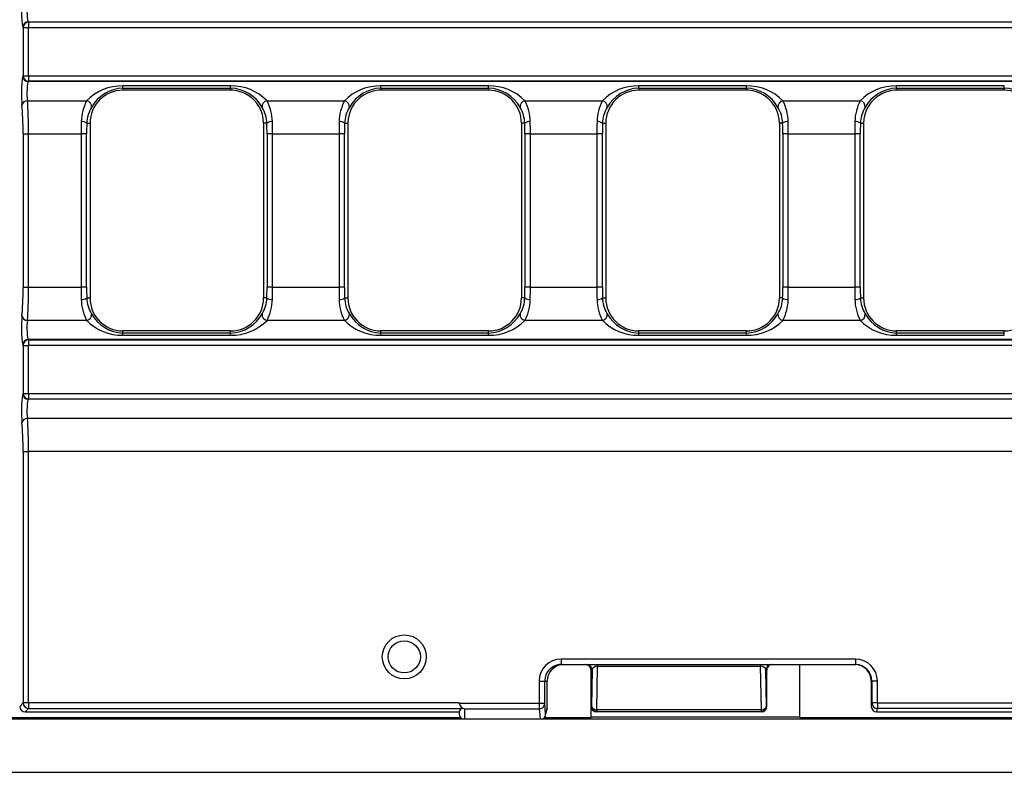
# Model space of a CAD drawing. Units: millimetres. Extents: x 56 to 3304, y 56 to 2320.
# Drawn here: x 1094 to 1184, y 383 to 451 of the extents above; entities that cross this region are included whole.
import ezdxf

# ---------------------------------------------------------------- set-up
doc = ezdxf.new("R2010")
doc.units = ezdxf.units.MM
doc.header["$LTSCALE"] = 8
doc.layers.add('HAURATON_PRODUCT_CONTOUR', color=7, linetype='Continuous', lineweight=25)

msp = doc.modelspace()

# ---------------------------------------------------------------- linework, layer by layer
at = {"layer": 'HAURATON_PRODUCT_CONTOUR'}
for p, q in [((1094.94, 450.91), (1094.911, 450.939)), ((1094.911, 450.939), (1340.222, 450.939)), ((1094.94, 450.91), (1094.94, 450.412)), ((1340.295, 450.91), (1094.94, 450.91)), ((1094.413, 450.441), (1094.441, 450.412)), ((1094.441, 450.412), (1094.94, 450.412)), ((1094.441, 450.412), (1094.441, 446.028)), ((1094.94, 446.028), (1094.94, 450.412)), ((1094.94, 450.412), (1340.295, 450.412)), ((1094.441, 446.028), (1094.413, 445.999)), ((1094.441, 446.028), (1094.94, 446.028)), ((1094.911, 445.501), (1094.94, 445.53)), ((1591.352, 445.501), (1094.911, 445.501)), ((1094.94, 446.028), (1591.323, 446.028)), ((1094.94, 446.028), (1094.94, 445.53)), ((1591.323, 445.53), (1094.94, 445.53)), ((1113.331, 445.106), (1103.531, 445.106)), ((1103.531, 444.908), (1103.531, 445.106)), ((1103.531, 444.908), (1103.531, 444.72)), ((1103.531, 444.908), (1113.331, 444.908)), ((1113.204, 444.72), (1103.531, 444.72)), ((1113.331, 444.72), (1113.204, 444.72)), ((1113.331, 444.908), (1113.331, 445.106)), ((1113.331, 444.908), (1113.331, 444.72)), ((1136.801, 445.106), (1127.001, 445.106)), ((1127.001, 444.908), (1127.001, 445.106)), ((1127.001, 444.908), (1127.001, 444.72)), ((1127.001, 444.908), (1136.801, 444.908)), ((1127.128, 444.72), (1127.001, 444.72)), ((1136.801, 444.72), (1127.128, 444.72)), ((1136.801, 444.908), (1136.801, 445.106)), ((1136.801, 444.908), (1136.801, 444.72)), ((1160.271, 445.106), (1150.471, 445.106)), ((1150.471, 444.908), (1150.471, 445.106)), ((1150.471, 444.908), (1150.471, 444.72)), ((1150.471, 444.908), (1160.271, 444.908)), ((1160.144, 444.72), (1150.471, 444.72)), ((1160.271, 444.72), (1160.144, 444.72)), ((1160.271, 444.908), (1160.271, 445.106)), ((1160.271, 444.908), (1160.271, 444.72)), ((1183.741, 445.106), (1173.941, 445.106)), ((1173.941, 444.908), (1173.941, 445.106)), ((1173.941, 444.908), (1173.941, 444.72)), ((1173.941, 444.908), (1183.741, 444.908)), ((1174.068, 444.72), (1173.941, 444.72)), ((1183.741, 444.72), (1174.068, 444.72)), ((1183.741, 444.908), (1183.741, 445.106)), ((1183.741, 444.908), (1183.741, 444.72)), ((1094.835, 443.754), (1100.219, 443.754)), ((1116.644, 443.754), (1123.689, 443.754)), ((1140.114, 443.754), (1147.159, 443.754)), ((1163.584, 443.754), (1170.629, 443.754)), ((1100.233, 441.72), (1100.531, 441.72)), ((1100.531, 441.72), (1100.531, 425.82)), ((1116.331, 441.72), (1116.331, 425.82)), ((1116.629, 441.72), (1116.331, 441.72)), ((1123.703, 441.72), (1124.001, 441.72)), ((1124.001, 441.72), (1124.001, 425.82)), ((1139.801, 441.72), (1139.801, 425.82)), ((1140.099, 441.72), (1139.801, 441.72)), ((1147.173, 441.72), (1147.471, 441.72)), ((1147.471, 441.72), (1147.471, 425.82)), ((1163.271, 441.72), (1163.271, 425.82)), ((1163.569, 441.72), (1163.271, 441.72)), ((1170.643, 441.72), (1170.941, 441.72)), ((1170.941, 441.72), (1170.941, 425.82)), ((1094.441, 440.749), (1094.441, 426.792)), ((1094.441, 440.749), (1094.94, 440.749)), ((1094.94, 426.792), (1094.94, 440.749)), ((1094.94, 440.749), (1099.723, 440.749)), ((1099.723, 440.749), (1099.723, 426.792)), ((1100.221, 440.749), (1099.723, 440.749)), ((1100.221, 426.792), (1100.221, 440.749)), ((1116.641, 440.749), (1116.641, 426.792)), ((1117.14, 440.749), (1116.641, 440.749)), ((1117.14, 426.792), (1117.14, 440.749)), ((1117.14, 440.749), (1123.193, 440.749)), ((1123.193, 440.749), (1123.193, 426.792)), ((1123.691, 440.749), (1123.193, 440.749)), ((1123.691, 426.792), (1123.691, 440.749)), ((1140.111, 440.749), (1140.111, 426.792)), ((1140.61, 440.749), (1140.111, 440.749)), ((1140.61, 426.792), (1140.61, 440.749)), ((1140.61, 440.749), (1146.663, 440.749)), ((1146.663, 440.749), (1146.663, 426.792)), ((1147.161, 440.749), (1146.663, 440.749)), ((1147.161, 426.792), (1147.161, 440.749)), ((1163.581, 440.749), (1163.581, 426.792)), ((1164.08, 440.749), (1163.581, 440.749)), ((1164.08, 426.792), (1164.08, 440.749)), ((1164.08, 440.749), (1170.133, 440.749)), ((1170.133, 440.749), (1170.133, 426.792)), ((1170.631, 440.749), (1170.133, 440.749)), ((1170.631, 426.792), (1170.631, 440.749)), ((1094.441, 426.792), (1094.94, 426.792)), ((1094.94, 426.792), (1099.723, 426.792)), ((1100.221, 426.792), (1099.723, 426.792)), ((1117.14, 426.792), (1116.641, 426.792)), ((1117.14, 426.792), (1123.193, 426.792)), ((1123.691, 426.792), (1123.193, 426.792)), ((1140.61, 426.792), (1140.111, 426.792)), ((1140.61, 426.792), (1146.663, 426.792)), ((1147.161, 426.792), (1146.663, 426.792)), ((1164.08, 426.792), (1163.581, 426.792)), ((1164.08, 426.792), (1170.133, 426.792)), ((1170.631, 426.792), (1170.133, 426.792)), ((1100.233, 425.82), (1100.531, 425.82)), ((1116.629, 425.82), (1116.331, 425.82)), ((1123.703, 425.82), (1124.001, 425.82)), ((1140.099, 425.82), (1139.801, 425.82)), ((1147.173, 425.82), (1147.471, 425.82)), ((1163.569, 425.82), (1163.271, 425.82)), ((1170.643, 425.82), (1170.941, 425.82)), ((1094.835, 423.787), (1100.219, 423.787)), ((1116.644, 423.787), (1123.689, 423.787)), ((1140.114, 423.787), (1147.159, 423.787)), ((1163.584, 423.787), (1170.629, 423.787)), ((1103.531, 422.633), (1103.531, 422.82)), ((1113.331, 422.82), (1103.531, 422.82)), ((1103.531, 422.435), (1103.531, 422.633)), ((1113.331, 422.633), (1103.531, 422.633)), ((1103.531, 422.435), (1113.331, 422.435)), ((1113.331, 422.633), (1113.331, 422.82)), ((1113.331, 422.435), (1113.331, 422.633)), ((1127.001, 422.633), (1127.001, 422.82)), ((1136.801, 422.82), (1127.001, 422.82)), ((1127.001, 422.435), (1127.001, 422.633)), ((1136.801, 422.633), (1127.001, 422.633)), ((1127.001, 422.435), (1136.801, 422.435)), ((1136.801, 422.633), (1136.801, 422.82)), ((1136.801, 422.435), (1136.801, 422.633)), ((1150.471, 422.633), (1150.471, 422.82)), ((1160.271, 422.82), (1150.471, 422.82)), ((1150.471, 422.435), (1150.471, 422.633)), ((1160.271, 422.633), (1150.471, 422.633)), ((1150.471, 422.435), (1160.271, 422.435)), ((1160.271, 422.633), (1160.271, 422.82)), ((1160.271, 422.435), (1160.271, 422.633)), ((1173.941, 422.633), (1173.941, 422.82)), ((1183.741, 422.82), (1173.941, 422.82)), ((1173.941, 422.435), (1173.941, 422.633)), ((1183.741, 422.633), (1173.941, 422.633)), ((1173.941, 422.435), (1183.741, 422.435)), ((1183.741, 422.633), (1183.741, 422.82)), ((1183.741, 422.435), (1183.741, 422.633)), ((1094.413, 421.541), (1094.441, 421.512)), ((1094.441, 421.512), (1094.94, 421.512)), ((1094.441, 421.512), (1094.441, 417.128)), ((1094.94, 422.01), (1094.911, 422.039)), ((1591.352, 422.039), (1094.911, 422.039)), ((1094.94, 422.01), (1094.94, 421.512)), ((1094.94, 422.01), (1591.323, 422.01)), ((1094.94, 417.128), (1094.94, 421.512)), ((1591.323, 421.512), (1094.94, 421.512)), ((1094.441, 417.128), (1094.413, 417.099)), ((1094.441, 417.128), (1094.94, 417.128)), ((1094.94, 417.128), (1591.323, 417.128)), ((1094.94, 417.128), (1094.94, 416.63)), ((1094.911, 416.601), (1094.94, 416.63)), ((1591.352, 416.601), (1094.911, 416.601)), ((1591.323, 416.63), (1094.94, 416.63)), ((1591.427, 414.854), (1094.835, 414.854)), ((1094.441, 411.849), (1094.94, 411.849)), ((1094.441, 411.849), (1094.441, 388.978)), ((1591.323, 411.849), (1094.94, 411.849)), ((1094.94, 388.978), (1094.94, 411.849)), ((1170.192, 392.97), (1143.413, 392.97)), ((1143.413, 392.97), (1143.413, 392.47)), ((1170.192, 392.97), (1170.192, 392.47)), ((1143.413, 392.47), (1170.192, 392.47)), ((1146.131, 391.97), (1146.218, 391.97)), ((1146.131, 388.727), (1146.131, 391.97)), ((1146.218, 391.97), (1146.163, 388.701)), ((1146.663, 388.354), (1146.729, 392.318)), ((1146.729, 392.47), (1146.729, 392.318)), ((1146.729, 392.318), (1161.533, 392.318)), ((1161.533, 392.47), (1161.533, 392.318)), ((1161.533, 392.318), (1161.6, 388.354)), ((1162.1, 388.701), (1162.045, 391.97)), ((1162.045, 391.97), (1162.131, 391.97)), ((1162.131, 388.727), (1162.131, 391.97)), ((1165.131, 387.67), (1165.131, 392.47)), ((1141.413, 390.97), (1141.413, 388.925)), ((1141.413, 390.97), (1141.913, 390.97)), ((1141.913, 388.925), (1141.913, 390.97)), ((1141.913, 390.97), (1142.131, 390.97)), ((1142.131, 388.519), (1142.131, 390.97)), ((1171.631, 390.97), (1171.693, 390.97)), ((1171.631, 390.97), (1171.631, 388.671)), ((1172.193, 390.97), (1171.693, 390.97)), ((1171.693, 390.97), (1171.693, 388.978)), ((1172.193, 388.978), (1172.193, 390.97)), ((1094.441, 388.978), (1094.131, 388.668)), ((1094.94, 388.978), (1094.441, 388.978)), ((1134.134, 388.978), (1094.94, 388.978)), ((1094.94, 388.978), (1094.94, 388.48)), ((1141.413, 388.925), (1134.142, 388.925)), ((1141.913, 388.925), (1141.413, 388.925)), ((1141.413, 388.925), (1141.413, 388.436)), ((1141.992, 387.961), (1141.913, 388.925)), ((1171.693, 388.978), (1171.631, 388.671)), ((1172.193, 388.978), (1171.693, 388.978)), ((1172.193, 388.978), (1343.131, 388.978)), ((1172.193, 388.978), (1172.193, 388.48)), ((1094.63, 388.17), (1094.94, 388.48)), ((1094.631, 388.17), (1103.728, 388.17)), ((1094.94, 388.48), (1134.402, 388.48)), ((1103.728, 388.17), (1134.132, 388.17)), ((1134.131, 388.17), (1134.131, 387.961)), ((1134.631, 388.436), (1141.413, 388.436)), ((1134.631, 387.562), (1134.631, 388.436)), ((1141.413, 388.436), (1141.485, 387.562)), ((1141.977, 387.839), (1142.117, 388.398)), ((1142.131, 388.519), (1141.992, 387.961)), ((1146.131, 387.67), (1146.131, 388.657)), ((1146.163, 388.701), (1146.132, 388.671)), ((1146.631, 388.17), (1146.663, 388.201)), ((1161.632, 388.17), (1146.631, 388.17)), ((1161.6, 388.354), (1146.663, 388.354)), ((1146.663, 388.354), (1146.663, 388.201)), ((1146.663, 388.201), (1161.6, 388.201)), ((1161.6, 388.354), (1161.6, 388.201)), ((1161.6, 388.201), (1161.632, 388.17)), ((1162.131, 388.671), (1162.1, 388.701)), ((1172.131, 388.17), (1172.193, 388.48)), ((1172.131, 388.17), (1209.534, 388.17)), ((1514.07, 388.48), (1172.193, 388.48)), ((594.131, 387.547), (1592.131, 387.547)), ((1052.04, 387.67), (1134.223, 387.67)), ((1141.9, 387.67), (1146.131, 387.67)), ((1165.131, 387.677), (1146.131, 387.677)), ((1165.131, 387.67), (1521.131, 387.67)), ((594.131, 382.67), (1592.131, 382.67))]:
    msp.add_line(p, q, dxfattribs=at)
for radius in [2, 1.464]:
    msp.add_circle((1129.131, 393.17), radius, dxfattribs=at)
for centre, radius, start, end in [((1094.915, 450.437), 0.503, 90.50813, 179.49187), ((1094.944, 450.408), 0.503, 90.50813, 179.49187), ((1094.915, 446.004), 0.503, 180.50813, 269.49187), ((1094.944, 446.033), 0.503, 180.50813, 269.49187), ((1103.398, 440.698), 4.41, 88.27077, 136.13176), ((1103.531, 441.72), 3, 90, 180), ((1103.655, 441.484), 3.426, 92.07438, 150.80198), ((1113.466, 440.703), 4.405, 43.84205, 91.75543), ((1113.216, 441.498), 3.412, 29.06449, 88.05915), ((1113.331, 441.72), 3, 59.75046, 90), ((1126.868, 440.698), 4.41, 88.27077, 136.13176), ((1127.125, 441.484), 3.426, 92.07438, 150.80198), ((1127.001, 441.72), 3, 90, 120.24954), ((1136.936, 440.703), 4.405, 43.84205, 91.75543), ((1136.686, 441.498), 3.412, 29.06449, 88.05915), ((1136.801, 441.72), 3, 0, 90), ((1150.338, 440.698), 4.41, 88.27077, 136.13176), ((1150.471, 441.72), 3, 90, 180), ((1150.595, 441.484), 3.426, 92.07438, 150.80198), ((1160.406, 440.703), 4.405, 43.84205, 91.75543), ((1160.156, 441.498), 3.412, 29.06449, 88.05915), ((1160.271, 441.72), 3, 59.75046, 90), ((1173.808, 440.698), 4.41, 88.27077, 136.13176), ((1174.065, 441.484), 3.426, 92.07438, 150.80198), ((1173.941, 441.72), 3, 90, 120.24954), ((1183.626, 441.498), 3.412, 29.06449, 88.05915), ((1183.741, 441.72), 3, 0, 90), ((1094.809, 443.271), 0.484, 86.90229, 167.14018), ((1103.96, 441.789), 4.225, 152.29318, 179.05581), ((1100.138, 443.228), 0.532, 352.1377, 81.16698), ((1113.331, 441.72), 3, 0, 59.75046), ((1116.725, 443.228), 0.532, 98.83302, 187.8623), ((1112.908, 441.791), 4.221, 0.92908, 27.72194), ((1127.43, 441.789), 4.225, 152.29318, 179.05581), ((1123.608, 443.228), 0.532, 352.1377, 81.16698), ((1127.001, 441.72), 3, 120.24954, 180), ((1140.195, 443.228), 0.532, 98.83302, 187.8623), ((1136.378, 441.791), 4.221, 0.92908, 27.72194), ((1150.9, 441.789), 4.225, 152.29318, 179.05581), ((1147.078, 443.228), 0.532, 352.1377, 81.16698), ((1160.271, 441.72), 3, 0, 59.75046), ((1163.665, 443.228), 0.532, 98.83302, 187.8623), ((1159.848, 441.791), 4.221, 0.92908, 27.72194), ((1174.37, 441.789), 4.225, 152.29318, 179.05581), ((1170.548, 443.228), 0.532, 352.1377, 81.16698), ((1173.941, 441.72), 3, 120.24954, 180), ((1103.083, 441.646), 2.851, 148.03773, 178.5132), ((1113.782, 441.647), 2.848, 1.47478, 31.97429), ((1126.553, 441.646), 2.851, 148.03773, 178.5132), ((1137.252, 441.647), 2.848, 1.47478, 31.97429), ((1150.023, 441.646), 2.851, 148.03773, 178.5132), ((1160.722, 441.647), 2.848, 1.47478, 31.97429), ((1173.493, 441.646), 2.851, 148.03773, 178.5132), ((1099.822, 441.207), 0.658, 51.29163, 97.57269), ((1117.041, 441.207), 0.658, 82.42731, 128.70837), ((1123.292, 441.207), 0.658, 51.29163, 97.57269), ((1140.511, 441.207), 0.658, 82.42731, 128.70837), ((1146.762, 441.207), 0.658, 51.29163, 97.57269), ((1163.981, 441.207), 0.658, 82.42731, 128.70837), ((1170.232, 441.207), 0.658, 51.29163, 97.57269), ((1099.822, 426.334), 0.658, 262.42731, 308.70837), ((1103.955, 425.75), 4.221, 180.92908, 207.72194), ((1103.081, 425.894), 2.848, 181.47478, 211.97429), ((1103.531, 425.82), 3, 180, 270), ((1113.331, 425.82), 3, 270, 0), ((1113.78, 425.894), 2.851, 328.03773, 358.5132), ((1117.041, 426.334), 0.658, 231.29163, 277.57269), ((1112.903, 425.751), 4.225, 332.29318, 359.05581), ((1123.292, 426.334), 0.658, 262.42731, 308.70837), ((1127.425, 425.75), 4.221, 180.92908, 207.72194), ((1126.551, 425.894), 2.848, 181.47478, 211.97429), ((1127.001, 425.82), 3, 180, 270), ((1136.801, 425.82), 3, 270, 0), ((1137.25, 425.894), 2.851, 328.03773, 358.5132), ((1140.511, 426.334), 0.658, 231.29163, 277.57269), ((1136.373, 425.751), 4.225, 332.29318, 359.05581), ((1146.762, 426.334), 0.658, 262.42731, 308.70837), ((1150.895, 425.75), 4.221, 180.92908, 207.72194), ((1150.021, 425.894), 2.848, 181.47478, 211.97429), ((1150.471, 425.82), 3, 180, 270), ((1160.271, 425.82), 3, 270, 0), ((1160.72, 425.894), 2.851, 328.03773, 358.5132), ((1163.981, 426.334), 0.658, 231.29163, 277.57269), ((1159.843, 425.751), 4.225, 332.29318, 359.05581), ((1170.232, 426.334), 0.658, 262.42731, 308.70837), ((1174.365, 425.75), 4.221, 180.92908, 207.72194), ((1173.491, 425.894), 2.848, 181.47478, 211.97429), ((1173.941, 425.82), 3, 180, 270), ((1183.741, 425.82), 3, 270, 0), ((1094.809, 424.27), 0.484, 192.85982, 273.09771), ((1100.138, 424.312), 0.532, 278.83302, 7.8623), ((1103.647, 426.043), 3.412, 209.06449, 268.05915), ((1113.207, 426.056), 3.426, 272.07438, 330.80198), ((1116.725, 424.312), 0.532, 172.1377, 261.16698), ((1123.608, 424.312), 0.532, 278.83302, 7.8623), ((1127.117, 426.043), 3.412, 209.06449, 268.05915), ((1136.677, 426.056), 3.426, 272.07438, 330.80198), ((1140.195, 424.312), 0.532, 172.1377, 261.16698), ((1147.078, 424.312), 0.532, 278.83302, 7.8623), ((1150.587, 426.043), 3.412, 209.06449, 268.05915), ((1160.147, 426.056), 3.426, 272.07438, 330.80198), ((1163.665, 424.312), 0.532, 172.1377, 261.16698), ((1170.548, 424.312), 0.532, 278.83302, 7.8623), ((1174.057, 426.043), 3.412, 209.06449, 268.05915), ((1103.397, 426.838), 4.405, 223.84205, 271.75543), ((1113.465, 426.842), 4.41, 268.27077, 316.13176), ((1126.867, 426.838), 4.405, 223.84205, 271.75543), ((1136.935, 426.842), 4.41, 268.27077, 316.13176), ((1150.337, 426.838), 4.405, 223.84205, 271.75543), ((1160.405, 426.842), 4.41, 268.27077, 316.13176), ((1173.807, 426.838), 4.405, 223.84205, 271.75543), ((1094.915, 421.537), 0.503, 90.50813, 179.49187), ((1094.944, 421.508), 0.503, 90.50813, 179.49187), ((1094.915, 417.104), 0.503, 180.50813, 269.49187), ((1094.944, 417.133), 0.503, 180.50813, 269.49187), ((1094.809, 414.371), 0.484, 86.90229, 167.14018), ((1145.718, 391.97), 0.5, 359.99564, 89.99564), ((1162.545, 391.97), 0.5, 90.00436, 180.00436), ((1170.126, 390.957), 1.513, 42.47464, 90.05715), ((1094.944, 388.983), 0.503, 180.50813, 269.49187), ((1135.038, 389.143), 0.919, 190.33393, 226.17713), ((1141.416, 388.933), 0.497, 269.62147, 359.12142), ((1172.193, 388.98), 0.5, 180.20706, 270.00266), ((1146.634, 388.672), 0.502, 180.15533, 269.27055), ((1146.604, 388.802), 0.452, 192.9032, 277.51642), ((1146.663, 388.702), 0.5, 180.02044, 269.97956), ((1161.659, 388.802), 0.452, 262.48358, 347.0968), ((1161.6, 388.702), 0.5, 270.02044, 359.97956), ((1161.628, 388.673), 0.503, 270.85806, 359.71605)]:
    msp.add_arc(centre, radius, start, end, dxfattribs=at)
for centre, major_axis, ratio, start_param, end_param in [((1094.424, 451.935), (0, 1.5), 0.087489, 0.720819, 3.054326), ((1094.922, 451.935), (0, 1), 0.131233, 0.720819, 3.054326), ((1094.424, 444.505), (0, 1.5), 0.087489, 0.087266, 2.420774), ((1094.922, 444.505), (0, 1), 0.131233, 0.087266, 2.420774), ((1094.633, 440.749), (0, 4), 0.076553, 4.712389, 5.562367), ((1094.135, 440.749), (0, 3.5), 0.087489, 4.712389, 5.562367), ((1100.03, 440.749), (0, 4), 0.076553, 1.289564, 1.570796), ((1116.833, 440.749), (0, 4), 0.076553, 4.712389, 4.993622), ((1123.5, 440.749), (0, 4), 0.076553, 1.289564, 1.570796), ((1140.303, 440.749), (0, 4), 0.076553, 4.712389, 4.993622), ((1146.97, 440.749), (0, 4), 0.076553, 1.289564, 1.570796), ((1163.773, 440.749), (0, 4), 0.076553, 4.712389, 4.993622), ((1170.44, 440.749), (0, 4), 0.076553, 1.289564, 1.570796), ((1100.528, 440.749), (0, 3.5), 0.087489, 1.289564, 1.570796), ((1116.335, 440.749), (0, 3.5), 0.087489, 4.712389, 4.993622), ((1123.998, 440.749), (0, 3.5), 0.087489, 1.289564, 1.570796), ((1139.805, 440.749), (0, 3.5), 0.087489, 4.712389, 4.993622), ((1147.468, 440.749), (0, 3.5), 0.087489, 1.289564, 1.570796), ((1163.275, 440.749), (0, 3.5), 0.087489, 4.712389, 4.993622), ((1170.938, 440.749), (0, 3.5), 0.087489, 1.289564, 1.570796), ((1094.135, 426.792), (0, 3.5), 0.087489, 3.862411, 4.712389), ((1094.633, 426.792), (0, 4), 0.076553, 3.862411, 4.712389), ((1100.03, 426.792), (0, 4), 0.076553, 1.570796, 1.852029), ((1100.528, 426.792), (0, 3.5), 0.087489, 1.570796, 1.852029), ((1116.335, 426.792), (0, 3.5), 0.087489, 4.431156, 4.712389), ((1116.833, 426.792), (0, 4), 0.076553, 4.431156, 4.712389), ((1123.5, 426.792), (0, 4), 0.076553, 1.570796, 1.852029), ((1123.998, 426.792), (0, 3.5), 0.087489, 1.570796, 1.852029), ((1139.805, 426.792), (0, 3.5), 0.087489, 4.431156, 4.712389), ((1140.303, 426.792), (0, 4), 0.076553, 4.431156, 4.712389), ((1146.97, 426.792), (0, 4), 0.076553, 1.570796, 1.852029), ((1147.468, 426.792), (0, 3.5), 0.087489, 1.570796, 1.852029), ((1163.275, 426.792), (0, 3.5), 0.087489, 4.431156, 4.712389), ((1163.773, 426.792), (0, 4), 0.076553, 4.431156, 4.712389), ((1170.44, 426.792), (0, 4), 0.076553, 1.570796, 1.852029), ((1170.938, 426.792), (0, 3.5), 0.087489, 1.570796, 1.852029), ((1094.424, 423.035), (0, 1.5), 0.087489, 0.720819, 3.054326), ((1094.922, 423.035), (0, 1), 0.131233, 0.720819, 3.054326), ((1094.424, 415.605), (0, 1.5), 0.087489, 0.087266, 2.420774), ((1094.922, 415.605), (0, 1), 0.131233, 0.087266, 2.420774), ((1094.135, 411.849), (0, 3.5), 0.087489, 4.712389, 5.562367), ((1094.633, 411.849), (0, 4), 0.076553, 4.712389, 5.562367), ((1143.413, 390.97), (-2, 0), 0.999848, 4.712389, 6.283185), ((1170.192, 390.97), (2, 0), 0.999848, 0, 1.570796), ((1143.413, 390.97), (1.5, 0), 0.999746, 1.570796, 3.141593), ((1143.632, 390.97), (-1.5, 0), 0.999848, 4.712389, 6.283185), ((1145.631, 391.97), (0.5, 0), 0.999848, 0, 1.570796), ((1146.718, 391.97), (0.5, 0.024), 0.693088, 1.514062, 3.072303), ((1161.545, 391.97), (0.5, -0.024), 0.693088, 0.069289, 1.627531), ((1162.632, 391.97), (0.5, 0), 0.999848, 1.570796, 3.141593), ((1170.192, 390.97), (1.5, 0), 0.999746, 0, 1.570796), ((1170.131, 390.97), (1.5, 0), 0.999848, 0, 0.737493), ((1134.631, 389.031), (0, 0.511), 0.978148, 1.674676, 1.780236), ((1134.631, 388.925), (0.389, -0.389), 0.809784, 4.031711, 5.393067), ((1094.548, 388.587), (-0.177, 0.488), 0.773615, 1.133408, 1.137054), ((1094.632, 388.671), (0.354, 0.354), 0.99848, 2.359993, 3.923193), ((1094.548, 388.587), (0.488, -0.177), 0.773615, 5.146132, 5.149778), ((1134.631, 388.163), (0.5, 0), 0.715157, 2.047903, 3.12027), ((1141.631, 388.518), (0.5, 0), 0.997413, 6.039173, 6.281968), ((1141.881, 389.52), (-0.226, 1.119), 0.09612, 3.583974, 3.586409), ((1146.381, 381.433), (-0.249, 7.316), 0.002618, 0.076688, 0.14583), ((1146.615, 388.654), (0.467, -0.188), 0.953691, 5.103504, 5.111121), ((1161.648, 388.654), (0.467, 0.188), 0.953691, 4.313657, 4.321274), ((1161.881, 381.433), (0.249, 7.316), 0.002618, 6.137356, 6.206497), ((1172.132, 388.672), (0.098, 0.492), 0.996044, 1.768485, 3.33776), ((1134.631, 387.961), (0, 0.504), 0.992686, 1.570796, 2.473917), ((1141.492, 387.961), (0.041, 0.502), 0.992438, 3.889874, 4.793119)]:
    msp.add_ellipse(centre, major_axis=major_axis, ratio=ratio, start_param=start_param, end_param=end_param, dxfattribs=at)

doc.saveas('drawing.dxf')
